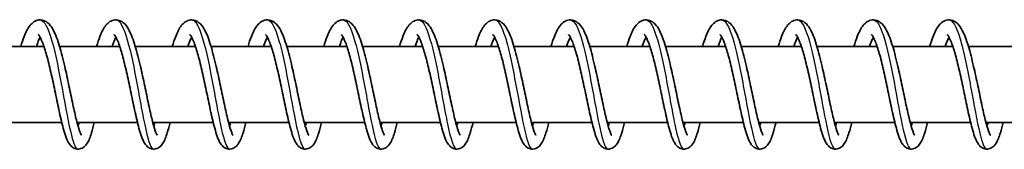
# Model space of a CAD drawing. Units: millimetres. Extents: x -11408 to 11730, y -3006 to 3219.
# Drawn here: x 8334 to 8464, y 1339 to 1356 of the extents above; entities that cross this region are included whole.
import ezdxf

# ---------------------------------------------------------------- set-up
doc = ezdxf.new("R2010")
doc.units = ezdxf.units.MM
doc.layers.add('Widoczne (ISO)', color=7, linetype='Continuous', lineweight=35)
doc.layers.add('Widoczne wąskie (ISO)', color=7, linetype='Continuous', lineweight=25)

msp = doc.modelspace()

# ---------------------------------------------------------------- linework, layer by layer
at = {"layer": 'Widoczne (ISO)'}
for p, q in [((8336.97, 1352.69), (8329.03, 1352.69)), ((8346.96, 1352.69), (8339.02, 1352.69)), ((8356.96, 1352.69), (8349.02, 1352.69)), ((8366.95, 1352.69), (8359.01, 1352.69)), ((8376.95, 1352.69), (8369.01, 1352.69)), ((8386.94, 1352.69), (8379, 1352.69)), ((8396.93, 1352.69), (8388.99, 1352.69)), ((8406.93, 1352.69), (8398.99, 1352.69)), ((8416.92, 1352.69), (8408.98, 1352.69)), ((8426.91, 1352.69), (8418.98, 1352.69)), ((8436.91, 1352.69), (8428.97, 1352.69)), ((8446.9, 1352.69), (8438.96, 1352.69)), ((8456.9, 1352.69), (8448.96, 1352.69)), ((8466.89, 1352.69), (8458.95, 1352.69)), ((8339.31, 1342.69), (8331.34, 1342.69)), ((8349.31, 1342.69), (8341.33, 1342.69)), ((8359.3, 1342.69), (8351.33, 1342.69)), ((8369.29, 1342.69), (8361.32, 1342.69)), ((8379.29, 1342.69), (8371.31, 1342.69)), ((8389.28, 1342.69), (8381.31, 1342.69)), ((8399.28, 1342.69), (8391.3, 1342.69)), ((8409.27, 1342.69), (8401.3, 1342.69)), ((8419.26, 1342.69), (8411.29, 1342.69)), ((8429.26, 1342.69), (8421.28, 1342.69)), ((8439.25, 1342.69), (8431.28, 1342.69)), ((8449.25, 1342.69), (8441.27, 1342.69)), ((8459.24, 1342.69), (8451.26, 1342.69)), ((8469.23, 1342.69), (8461.26, 1342.69))]:
    msp.add_line(p, q, dxfattribs=at)
for points, knots in [([(8333.91, 1352.69), (8334.05, 1353.18), (8334.2, 1353.62), (8334.59, 1354.61), (8334.83, 1355.09), (8335.3, 1355.66), (8335.47, 1355.83), (8335.86, 1356.07), (8336.08, 1356.15), (8336.58, 1356.21), (8336.86, 1356.15), (8337.31, 1355.94), (8337.48, 1355.81), (8337.87, 1355.41), (8338.05, 1355.13), (8338.51, 1354.25), (8338.77, 1353.54), (8339.26, 1351.93), (8339.48, 1351.02), (8339.9, 1349.25), (8340.09, 1348.37), (8340.44, 1346.68), (8340.61, 1345.85), (8340.94, 1344.33), (8341.1, 1343.63), (8341.39, 1342.45), (8341.53, 1341.95), (8341.72, 1341.43), (8341.77, 1341.29), (8341.86, 1341.11), (8341.89, 1341.06), (8341.92, 1341.02), (8341.92, 1341.01), (8341.92, 1341.01)], [188.871029, 188.871029, 188.871029, 188.871029, 189.05863, 189.05863, 189.341641, 189.341641, 189.473769, 189.473769, 189.587463, 189.587463, 189.72211, 189.72211, 189.842604, 189.842604, 190.031057, 190.031057, 190.354092, 190.354092, 190.656664, 190.656664, 190.921297, 190.921297, 191.175522, 191.175522, 191.422764, 191.422764, 191.660611, 191.660611, 191.766803, 191.766803, 191.854956, 191.854956, 191.890778, 191.890778, 191.890778, 191.890778]), ([(8343.9, 1352.69), (8344.05, 1353.18), (8344.2, 1353.62), (8344.58, 1354.61), (8344.82, 1355.09), (8345.29, 1355.66), (8345.46, 1355.83), (8345.85, 1356.07), (8346.07, 1356.15), (8346.57, 1356.21), (8346.86, 1356.15), (8347.3, 1355.94), (8347.48, 1355.81), (8347.86, 1355.41), (8348.04, 1355.13), (8348.5, 1354.25), (8348.76, 1353.54), (8349.25, 1351.93), (8349.48, 1351.02), (8349.89, 1349.25), (8350.08, 1348.37), (8350.43, 1346.68), (8350.61, 1345.85), (8350.93, 1344.33), (8351.09, 1343.63), (8351.38, 1342.45), (8351.53, 1341.95), (8351.71, 1341.43), (8351.77, 1341.29), (8351.85, 1341.11), (8351.89, 1341.06), (8351.91, 1341.02), (8351.91, 1341.01), (8351.91, 1341.01)], [193.780284, 193.780284, 193.780284, 193.780284, 193.967885, 193.967885, 194.250896, 194.250896, 194.383024, 194.383024, 194.496718, 194.496718, 194.631365, 194.631365, 194.751859, 194.751859, 194.940312, 194.940312, 195.263347, 195.263347, 195.565919, 195.565919, 195.830552, 195.830552, 196.084777, 196.084777, 196.332019, 196.332019, 196.569866, 196.569866, 196.676058, 196.676058, 196.764211, 196.764211, 196.800033, 196.800033, 196.800033, 196.800033]), ([(8353.89, 1352.69), (8354.04, 1353.18), (8354.19, 1353.62), (8354.58, 1354.61), (8354.82, 1355.09), (8355.28, 1355.66), (8355.45, 1355.83), (8355.85, 1356.07), (8356.06, 1356.15), (8356.56, 1356.21), (8356.85, 1356.15), (8357.29, 1355.94), (8357.47, 1355.81), (8357.85, 1355.41), (8358.04, 1355.13), (8358.5, 1354.25), (8358.76, 1353.54), (8359.24, 1351.93), (8359.47, 1351.02), (8359.88, 1349.25), (8360.07, 1348.37), (8360.43, 1346.68), (8360.6, 1345.85), (8360.93, 1344.33), (8361.08, 1343.63), (8361.38, 1342.45), (8361.52, 1341.95), (8361.71, 1341.43), (8361.76, 1341.29), (8361.85, 1341.11), (8361.88, 1341.06), (8361.9, 1341.02), (8361.91, 1341.01), (8361.91, 1341.01)], [198.689539, 198.689539, 198.689539, 198.689539, 198.87714, 198.87714, 199.160151, 199.160151, 199.292279, 199.292279, 199.405973, 199.405973, 199.54062, 199.54062, 199.661114, 199.661114, 199.849567, 199.849567, 200.172602, 200.172602, 200.475174, 200.475174, 200.739807, 200.739807, 200.994032, 200.994032, 201.241274, 201.241274, 201.479121, 201.479121, 201.585313, 201.585313, 201.673466, 201.673466, 201.709288, 201.709288, 201.709288, 201.709288]), ([(8363.89, 1352.69), (8364.03, 1353.18), (8364.18, 1353.62), (8364.57, 1354.61), (8364.81, 1355.09), (8365.28, 1355.66), (8365.45, 1355.83), (8365.84, 1356.07), (8366.06, 1356.15), (8366.56, 1356.21), (8366.84, 1356.15), (8367.29, 1355.94), (8367.46, 1355.81), (8367.85, 1355.41), (8368.03, 1355.13), (8368.49, 1354.25), (8368.75, 1353.54), (8369.24, 1351.93), (8369.47, 1351.02), (8369.88, 1349.25), (8370.07, 1348.37), (8370.42, 1346.68), (8370.59, 1345.85), (8370.92, 1344.33), (8371.08, 1343.63), (8371.37, 1342.45), (8371.52, 1341.95), (8371.7, 1341.43), (8371.75, 1341.29), (8371.84, 1341.11), (8371.87, 1341.06), (8371.9, 1341.02), (8371.9, 1341.01), (8371.9, 1341.01)], [203.598794, 203.598794, 203.598794, 203.598794, 203.786395, 203.786395, 204.069406, 204.069406, 204.201534, 204.201534, 204.315228, 204.315228, 204.449875, 204.449875, 204.570369, 204.570369, 204.758822, 204.758822, 205.081857, 205.081857, 205.384429, 205.384429, 205.649061, 205.649061, 205.903287, 205.903287, 206.150529, 206.150529, 206.388376, 206.388376, 206.494568, 206.494568, 206.582721, 206.582721, 206.618543, 206.618543, 206.618543, 206.618543]), ([(8373.88, 1352.69), (8374.03, 1353.18), (8374.18, 1353.62), (8374.57, 1354.61), (8374.81, 1355.09), (8375.27, 1355.66), (8375.44, 1355.83), (8375.84, 1356.07), (8376.05, 1356.15), (8376.55, 1356.21), (8376.84, 1356.15), (8377.28, 1355.94), (8377.46, 1355.81), (8377.84, 1355.41), (8378.02, 1355.13), (8378.49, 1354.25), (8378.75, 1353.54), (8379.23, 1351.93), (8379.46, 1351.02), (8379.87, 1349.25), (8380.06, 1348.37), (8380.42, 1346.68), (8380.59, 1345.85), (8380.91, 1344.33), (8381.07, 1343.63), (8381.37, 1342.45), (8381.51, 1341.95), (8381.69, 1341.43), (8381.75, 1341.29), (8381.83, 1341.11), (8381.87, 1341.06), (8381.89, 1341.02), (8381.9, 1341.01), (8381.9, 1341.01)], [208.508049, 208.508049, 208.508049, 208.508049, 208.695649, 208.695649, 208.978661, 208.978661, 209.110789, 209.110789, 209.224483, 209.224483, 209.35913, 209.35913, 209.479624, 209.479624, 209.668077, 209.668077, 209.991111, 209.991111, 210.293684, 210.293684, 210.558316, 210.558316, 210.812542, 210.812542, 211.059784, 211.059784, 211.297631, 211.297631, 211.403823, 211.403823, 211.491976, 211.491976, 211.527798, 211.527798, 211.527798, 211.527798]), ([(8383.88, 1352.69), (8384.02, 1353.18), (8384.17, 1353.62), (8384.56, 1354.61), (8384.8, 1355.09), (8385.27, 1355.66), (8385.44, 1355.83), (8385.83, 1356.07), (8386.05, 1356.15), (8386.55, 1356.21), (8386.83, 1356.15), (8387.28, 1355.94), (8387.45, 1355.81), (8387.84, 1355.41), (8388.02, 1355.13), (8388.48, 1354.25), (8388.74, 1353.54), (8389.22, 1351.93), (8389.45, 1351.02), (8389.87, 1349.25), (8390.05, 1348.37), (8390.41, 1346.68), (8390.58, 1345.85), (8390.91, 1344.33), (8391.06, 1343.63), (8391.36, 1342.45), (8391.5, 1341.95), (8391.69, 1341.43), (8391.74, 1341.29), (8391.83, 1341.11), (8391.86, 1341.06), (8391.88, 1341.02), (8391.89, 1341.01), (8391.89, 1341.01)], [213.417304, 213.417304, 213.417304, 213.417304, 213.604904, 213.604904, 213.887915, 213.887915, 214.020044, 214.020044, 214.133738, 214.133738, 214.268385, 214.268385, 214.388879, 214.388879, 214.577332, 214.577332, 214.900366, 214.900366, 215.202939, 215.202939, 215.467571, 215.467571, 215.721797, 215.721797, 215.969039, 215.969039, 216.206886, 216.206886, 216.313078, 216.313078, 216.401231, 216.401231, 216.437053, 216.437053, 216.437053, 216.437053]), ([(8393.87, 1352.69), (8394.02, 1353.18), (8394.17, 1353.62), (8394.55, 1354.61), (8394.79, 1355.09), (8395.26, 1355.66), (8395.43, 1355.83), (8395.82, 1356.07), (8396.04, 1356.15), (8396.54, 1356.21), (8396.83, 1356.15), (8397.27, 1355.94), (8397.44, 1355.81), (8397.83, 1355.41), (8398.01, 1355.13), (8398.47, 1354.25), (8398.73, 1353.54), (8399.22, 1351.93), (8399.45, 1351.02), (8399.86, 1349.25), (8400.05, 1348.37), (8400.4, 1346.68), (8400.58, 1345.85), (8400.9, 1344.33), (8401.06, 1343.63), (8401.35, 1342.45), (8401.5, 1341.95), (8401.68, 1341.43), (8401.74, 1341.29), (8401.82, 1341.11), (8401.85, 1341.06), (8401.88, 1341.02), (8401.88, 1341.01), (8401.88, 1341.01)], [218.326558, 218.326558, 218.326558, 218.326558, 218.514159, 218.514159, 218.79717, 218.79717, 218.929299, 218.929299, 219.042993, 219.042993, 219.177639, 219.177639, 219.298134, 219.298134, 219.486587, 219.486587, 219.809621, 219.809621, 220.112194, 220.112194, 220.376826, 220.376826, 220.631052, 220.631052, 220.878294, 220.878294, 221.116141, 221.116141, 221.222333, 221.222333, 221.310486, 221.310486, 221.346308, 221.346308, 221.346308, 221.346308]), ([(8403.86, 1352.69), (8404.01, 1353.18), (8404.16, 1353.62), (8404.55, 1354.61), (8404.79, 1355.09), (8405.25, 1355.66), (8405.42, 1355.83), (8405.82, 1356.07), (8406.03, 1356.15), (8406.53, 1356.21), (8406.82, 1356.15), (8407.26, 1355.94), (8407.44, 1355.81), (8407.82, 1355.41), (8408.01, 1355.13), (8408.47, 1354.25), (8408.73, 1353.54), (8409.21, 1351.93), (8409.44, 1351.02), (8409.85, 1349.25), (8410.04, 1348.37), (8410.4, 1346.68), (8410.57, 1345.85), (8410.89, 1344.33), (8411.05, 1343.63), (8411.35, 1342.45), (8411.49, 1341.95), (8411.68, 1341.43), (8411.73, 1341.29), (8411.81, 1341.11), (8411.85, 1341.06), (8411.87, 1341.02), (8411.88, 1341.01), (8411.88, 1341.01)], [223.235813, 223.235813, 223.235813, 223.235813, 223.423414, 223.423414, 223.706425, 223.706425, 223.838554, 223.838554, 223.952248, 223.952248, 224.086894, 224.086894, 224.207389, 224.207389, 224.395841, 224.395841, 224.718876, 224.718876, 225.021449, 225.021449, 225.286081, 225.286081, 225.540307, 225.540307, 225.787549, 225.787549, 226.025396, 226.025396, 226.131588, 226.131588, 226.219741, 226.219741, 226.255563, 226.255563, 226.255563, 226.255563]), ([(8413.86, 1352.69), (8414, 1353.18), (8414.15, 1353.62), (8414.54, 1354.61), (8414.78, 1355.09), (8415.25, 1355.66), (8415.42, 1355.83), (8415.81, 1356.07), (8416.03, 1356.15), (8416.53, 1356.21), (8416.81, 1356.15), (8417.26, 1355.94), (8417.43, 1355.81), (8417.82, 1355.41), (8418, 1355.13), (8418.46, 1354.25), (8418.72, 1353.54), (8419.21, 1351.93), (8419.44, 1351.02), (8419.85, 1349.25), (8420.04, 1348.37), (8420.39, 1346.68), (8420.56, 1345.85), (8420.89, 1344.33), (8421.05, 1343.63), (8421.34, 1342.45), (8421.48, 1341.95), (8421.67, 1341.43), (8421.72, 1341.29), (8421.81, 1341.11), (8421.84, 1341.06), (8421.87, 1341.02), (8421.87, 1341.01), (8421.87, 1341.01)], [228.145068, 228.145068, 228.145068, 228.145068, 228.332669, 228.332669, 228.61568, 228.61568, 228.747809, 228.747809, 228.861503, 228.861503, 228.996149, 228.996149, 229.116644, 229.116644, 229.305096, 229.305096, 229.628131, 229.628131, 229.930703, 229.930703, 230.195336, 230.195336, 230.449562, 230.449562, 230.696804, 230.696804, 230.934651, 230.934651, 231.040843, 231.040843, 231.128996, 231.128996, 231.164818, 231.164818, 231.164818, 231.164818]), ([(8423.85, 1352.69), (8424, 1353.18), (8424.15, 1353.62), (8424.54, 1354.61), (8424.77, 1355.09), (8425.24, 1355.66), (8425.41, 1355.83), (8425.8, 1356.07), (8426.02, 1356.15), (8426.52, 1356.21), (8426.81, 1356.15), (8427.25, 1355.94), (8427.43, 1355.81), (8427.81, 1355.41), (8427.99, 1355.13), (8428.46, 1354.25), (8428.71, 1353.54), (8429.2, 1351.93), (8429.43, 1351.02), (8429.84, 1349.25), (8430.03, 1348.37), (8430.39, 1346.68), (8430.56, 1345.85), (8430.88, 1344.33), (8431.04, 1343.63), (8431.33, 1342.45), (8431.48, 1341.95), (8431.66, 1341.43), (8431.72, 1341.29), (8431.8, 1341.11), (8431.84, 1341.06), (8431.86, 1341.02), (8431.86, 1341.01), (8431.86, 1341.01)], [233.054323, 233.054323, 233.054323, 233.054323, 233.241924, 233.241924, 233.524935, 233.524935, 233.657064, 233.657064, 233.770758, 233.770758, 233.905404, 233.905404, 234.025899, 234.025899, 234.214351, 234.214351, 234.537386, 234.537386, 234.839958, 234.839958, 235.104591, 235.104591, 235.358817, 235.358817, 235.606059, 235.606059, 235.843906, 235.843906, 235.950098, 235.950098, 236.038251, 236.038251, 236.074073, 236.074073, 236.074073, 236.074073]), ([(8433.85, 1352.69), (8433.99, 1353.18), (8434.14, 1353.62), (8434.53, 1354.61), (8434.77, 1355.09), (8435.23, 1355.66), (8435.41, 1355.83), (8435.8, 1356.07), (8436.02, 1356.15), (8436.52, 1356.21), (8436.8, 1356.15), (8437.24, 1355.94), (8437.42, 1355.81), (8437.8, 1355.41), (8437.99, 1355.13), (8438.45, 1354.25), (8438.71, 1353.54), (8439.19, 1351.93), (8439.42, 1351.02), (8439.83, 1349.25), (8440.02, 1348.37), (8440.38, 1346.68), (8440.55, 1345.85), (8440.88, 1344.33), (8441.03, 1343.63), (8441.33, 1342.45), (8441.47, 1341.95), (8441.66, 1341.43), (8441.71, 1341.29), (8441.8, 1341.11), (8441.83, 1341.06), (8441.85, 1341.02), (8441.86, 1341.01), (8441.86, 1341.01)], [237.963578, 237.963578, 237.963578, 237.963578, 238.151179, 238.151179, 238.43419, 238.43419, 238.566319, 238.566319, 238.680013, 238.680013, 238.814659, 238.814659, 238.935154, 238.935154, 239.123606, 239.123606, 239.446641, 239.446641, 239.749213, 239.749213, 240.013846, 240.013846, 240.268072, 240.268072, 240.515314, 240.515314, 240.753161, 240.753161, 240.859352, 240.859352, 240.947506, 240.947506, 240.983328, 240.983328, 240.983328, 240.983328]), ([(8443.84, 1352.69), (8443.98, 1353.18), (8444.13, 1353.62), (8444.52, 1354.61), (8444.76, 1355.09), (8445.23, 1355.66), (8445.4, 1355.83), (8445.79, 1356.07), (8446.01, 1356.15), (8446.51, 1356.21), (8446.79, 1356.15), (8447.24, 1355.94), (8447.41, 1355.81), (8447.8, 1355.41), (8447.98, 1355.13), (8448.44, 1354.25), (8448.7, 1353.54), (8449.19, 1351.93), (8449.42, 1351.02), (8449.83, 1349.25), (8450.02, 1348.37), (8450.37, 1346.68), (8450.54, 1345.85), (8450.87, 1344.33), (8451.03, 1343.63), (8451.32, 1342.45), (8451.47, 1341.95), (8451.65, 1341.43), (8451.71, 1341.29), (8451.79, 1341.11), (8451.82, 1341.06), (8451.85, 1341.02), (8451.85, 1341.01), (8451.85, 1341.01)], [242.872833, 242.872833, 242.872833, 242.872833, 243.060434, 243.060434, 243.343445, 243.343445, 243.475574, 243.475574, 243.589268, 243.589268, 243.723914, 243.723914, 243.844409, 243.844409, 244.032861, 244.032861, 244.355896, 244.355896, 244.658468, 244.658468, 244.923101, 244.923101, 245.177327, 245.177327, 245.424569, 245.424569, 245.662416, 245.662416, 245.768607, 245.768607, 245.856761, 245.856761, 245.892582, 245.892582, 245.892582, 245.892582]), ([(8453.83, 1352.69), (8453.98, 1353.18), (8454.13, 1353.62), (8454.52, 1354.61), (8454.76, 1355.09), (8455.22, 1355.66), (8455.39, 1355.83), (8455.79, 1356.07), (8456, 1356.15), (8456.5, 1356.21), (8456.79, 1356.15), (8457.23, 1355.94), (8457.41, 1355.81), (8457.79, 1355.41), (8457.97, 1355.13), (8458.44, 1354.25), (8458.7, 1353.54), (8459.18, 1351.93), (8459.41, 1351.02), (8459.82, 1349.25), (8460.01, 1348.37), (8460.37, 1346.68), (8460.54, 1345.85), (8460.86, 1344.33), (8461.02, 1343.63), (8461.32, 1342.45), (8461.46, 1341.95), (8461.64, 1341.43), (8461.7, 1341.29), (8461.78, 1341.11), (8461.82, 1341.06), (8461.84, 1341.02), (8461.85, 1341.01), (8461.85, 1341.01)], [247.782088, 247.782088, 247.782088, 247.782088, 247.969689, 247.969689, 248.2527, 248.2527, 248.384829, 248.384829, 248.498523, 248.498523, 248.633169, 248.633169, 248.753664, 248.753664, 248.942116, 248.942116, 249.265151, 249.265151, 249.567723, 249.567723, 249.832356, 249.832356, 250.086582, 250.086582, 250.333824, 250.333824, 250.571671, 250.571671, 250.677862, 250.677862, 250.766015, 250.766015, 250.801837, 250.801837, 250.801837, 250.801837]), ([(8336.47, 1353.91), (8336.46, 1353.91), (8336.46, 1353.91), (8336.36, 1353.73), (8336.25, 1353.48), (8336.08, 1353.03), (8336.02, 1352.87), (8335.96, 1352.69)], [540.6392566, 540.6392566, 540.6392566, 540.6392566, 540.6410314, 540.6410314, 540.7936882, 540.7936882, 540.872805, 540.872805, 540.872805, 540.872805]), ([(8343.61, 1342.69), (8343.49, 1342.19), (8343.37, 1341.74), (8343.07, 1340.78), (8342.91, 1340.34), (8342.56, 1339.79), (8342.43, 1339.62), (8342.1, 1339.36), (8341.9, 1339.25), (8341.47, 1339.17), (8341.25, 1339.19), (8340.89, 1339.32), (8340.75, 1339.41), (8340.49, 1339.63), (8340.38, 1339.77), (8340.1, 1340.19), (8339.97, 1340.5), (8339.73, 1341.17), (8339.62, 1341.53), (8339.32, 1342.62), (8339.13, 1343.46), (8338.76, 1345.15), (8338.58, 1346.02), (8338.23, 1347.7), (8338.05, 1348.54), (8337.69, 1350.11), (8337.51, 1350.87), (8337.14, 1352.17), (8336.96, 1352.75), (8336.62, 1353.62), (8336.46, 1353.95), (8336.3, 1354.19), (8336.26, 1354.23), (8336.24, 1354.25), (8336.23, 1354.25), (8336.23, 1354.25)], [537.141188, 537.141188, 537.141188, 537.141188, 537.336882, 537.336882, 537.613433, 537.613433, 537.73887, 537.73887, 537.841737, 537.841737, 537.938164, 537.938164, 538.019724, 538.019724, 538.125182, 538.125182, 538.329381, 538.329381, 538.504328, 538.504328, 538.809424, 538.809424, 539.074629, 539.074629, 539.327242, 539.327242, 539.572865, 539.572865, 539.809964, 539.809964, 540.030486, 540.030486, 540.118763, 540.118763, 540.149963, 540.149963, 540.149963, 540.149963]), ([(8346.46, 1353.91), (8346.46, 1353.91), (8346.46, 1353.91), (8346.36, 1353.73), (8346.25, 1353.48), (8346.07, 1353.03), (8346.02, 1352.87), (8345.96, 1352.69)], [535.7870937, 535.7870937, 535.7870937, 535.7870937, 535.7888684, 535.7888684, 535.9415252, 535.9415252, 536.0206421, 536.0206421, 536.0206421, 536.0206421]), ([(8353.61, 1342.69), (8353.48, 1342.19), (8353.36, 1341.74), (8353.07, 1340.78), (8352.9, 1340.34), (8352.56, 1339.79), (8352.43, 1339.62), (8352.1, 1339.36), (8351.9, 1339.25), (8351.47, 1339.17), (8351.24, 1339.19), (8350.88, 1339.32), (8350.74, 1339.41), (8350.48, 1339.63), (8350.37, 1339.77), (8350.1, 1340.19), (8349.97, 1340.5), (8349.72, 1341.17), (8349.61, 1341.53), (8349.31, 1342.62), (8349.12, 1343.46), (8348.75, 1345.15), (8348.57, 1346.02), (8348.22, 1347.7), (8348.04, 1348.54), (8347.68, 1350.11), (8347.5, 1350.87), (8347.14, 1352.17), (8346.96, 1352.75), (8346.62, 1353.62), (8346.45, 1353.95), (8346.29, 1354.19), (8346.25, 1354.23), (8346.23, 1354.25), (8346.23, 1354.25), (8346.23, 1354.25)], [532.289025, 532.289025, 532.289025, 532.289025, 532.484719, 532.484719, 532.76127, 532.76127, 532.886708, 532.886708, 532.989574, 532.989574, 533.086001, 533.086001, 533.167561, 533.167561, 533.273019, 533.273019, 533.477218, 533.477218, 533.652165, 533.652165, 533.957261, 533.957261, 534.222466, 534.222466, 534.475079, 534.475079, 534.720702, 534.720702, 534.957801, 534.957801, 535.178323, 535.178323, 535.2666, 535.2666, 535.2978, 535.2978, 535.2978, 535.2978]), ([(8356.45, 1353.91), (8356.45, 1353.91), (8356.45, 1353.91), (8356.35, 1353.73), (8356.24, 1353.48), (8356.07, 1353.03), (8356.01, 1352.87), (8355.95, 1352.69)], [530.9349307, 530.9349307, 530.9349307, 530.9349307, 530.9367055, 530.9367055, 531.0893623, 531.0893623, 531.1684791, 531.1684791, 531.1684791, 531.1684791]), ([(8363.6, 1342.69), (8363.48, 1342.19), (8363.36, 1341.74), (8363.06, 1340.78), (8362.89, 1340.34), (8362.55, 1339.79), (8362.42, 1339.62), (8362.09, 1339.36), (8361.89, 1339.25), (8361.46, 1339.17), (8361.23, 1339.19), (8360.88, 1339.32), (8360.74, 1339.41), (8360.48, 1339.63), (8360.37, 1339.77), (8360.09, 1340.19), (8359.96, 1340.5), (8359.71, 1341.17), (8359.61, 1341.53), (8359.31, 1342.62), (8359.11, 1343.46), (8358.75, 1345.15), (8358.57, 1346.02), (8358.21, 1347.7), (8358.04, 1348.54), (8357.68, 1350.11), (8357.49, 1350.87), (8357.13, 1352.17), (8356.95, 1352.75), (8356.61, 1353.62), (8356.45, 1353.95), (8356.28, 1354.19), (8356.25, 1354.23), (8356.22, 1354.25), (8356.22, 1354.25), (8356.22, 1354.25)], [527.436862, 527.436862, 527.436862, 527.436862, 527.632556, 527.632556, 527.909107, 527.909107, 528.034545, 528.034545, 528.137411, 528.137411, 528.233838, 528.233838, 528.315398, 528.315398, 528.420856, 528.420856, 528.625055, 528.625055, 528.800002, 528.800002, 529.105098, 529.105098, 529.370303, 529.370303, 529.622916, 529.622916, 529.868539, 529.868539, 530.105638, 530.105638, 530.32616, 530.32616, 530.414437, 530.414437, 530.445637, 530.445637, 530.445637, 530.445637]), ([(8366.45, 1353.91), (8366.45, 1353.91), (8366.44, 1353.91), (8366.34, 1353.73), (8366.23, 1353.48), (8366.06, 1353.03), (8366, 1352.87), (8365.94, 1352.69)], [526.0827677, 526.0827677, 526.0827677, 526.0827677, 526.0845425, 526.0845425, 526.2371993, 526.2371993, 526.3163162, 526.3163162, 526.3163162, 526.3163162]), ([(8373.59, 1342.69), (8373.47, 1342.19), (8373.35, 1341.74), (8373.05, 1340.78), (8372.89, 1340.34), (8372.54, 1339.79), (8372.42, 1339.62), (8372.08, 1339.36), (8371.89, 1339.25), (8371.46, 1339.17), (8371.23, 1339.19), (8370.87, 1339.32), (8370.73, 1339.41), (8370.47, 1339.63), (8370.36, 1339.77), (8370.09, 1340.19), (8369.95, 1340.5), (8369.71, 1341.17), (8369.6, 1341.53), (8369.3, 1342.62), (8369.11, 1343.46), (8368.74, 1345.15), (8368.56, 1346.02), (8368.21, 1347.7), (8368.03, 1348.54), (8367.67, 1350.11), (8367.49, 1350.87), (8367.13, 1352.17), (8366.94, 1352.75), (8366.61, 1353.62), (8366.44, 1353.95), (8366.28, 1354.19), (8366.24, 1354.23), (8366.22, 1354.25), (8366.22, 1354.25), (8366.22, 1354.25)], [522.584699, 522.584699, 522.584699, 522.584699, 522.780393, 522.780393, 523.056944, 523.056944, 523.182382, 523.182382, 523.285248, 523.285248, 523.381675, 523.381675, 523.463235, 523.463235, 523.568693, 523.568693, 523.772892, 523.772892, 523.947839, 523.947839, 524.252935, 524.252935, 524.51814, 524.51814, 524.770753, 524.770753, 525.016376, 525.016376, 525.253475, 525.253475, 525.473997, 525.473997, 525.562274, 525.562274, 525.593474, 525.593474, 525.593474, 525.593474]), ([(8376.44, 1353.91), (8376.44, 1353.91), (8376.44, 1353.91), (8376.34, 1353.73), (8376.23, 1353.48), (8376.06, 1353.03), (8376, 1352.87), (8375.94, 1352.69)], [521.2306048, 521.2306048, 521.2306048, 521.2306048, 521.2323796, 521.2323796, 521.3850364, 521.3850364, 521.4641532, 521.4641532, 521.4641532, 521.4641532]), ([(8383.59, 1342.69), (8383.47, 1342.19), (8383.34, 1341.74), (8383.05, 1340.78), (8382.88, 1340.34), (8382.54, 1339.79), (8382.41, 1339.62), (8382.08, 1339.36), (8381.88, 1339.25), (8381.45, 1339.17), (8381.22, 1339.19), (8380.87, 1339.32), (8380.73, 1339.41), (8380.46, 1339.63), (8380.36, 1339.77), (8380.08, 1340.19), (8379.95, 1340.5), (8379.7, 1341.17), (8379.59, 1341.53), (8379.3, 1342.62), (8379.1, 1343.46), (8378.73, 1345.15), (8378.56, 1346.02), (8378.2, 1347.7), (8378.02, 1348.54), (8377.66, 1350.11), (8377.48, 1350.87), (8377.12, 1352.17), (8376.94, 1352.75), (8376.6, 1353.62), (8376.43, 1353.95), (8376.27, 1354.19), (8376.23, 1354.23), (8376.21, 1354.25), (8376.21, 1354.25), (8376.21, 1354.25)], [517.732536, 517.732536, 517.732536, 517.732536, 517.92823, 517.92823, 518.204781, 518.204781, 518.330219, 518.330219, 518.433085, 518.433085, 518.529512, 518.529512, 518.611072, 518.611072, 518.71653, 518.71653, 518.920729, 518.920729, 519.095676, 519.095676, 519.400772, 519.400772, 519.665977, 519.665977, 519.91859, 519.91859, 520.164213, 520.164213, 520.401312, 520.401312, 520.621834, 520.621834, 520.710111, 520.710111, 520.741311, 520.741311, 520.741311, 520.741311]), ([(8386.43, 1353.91), (8386.43, 1353.91), (8386.43, 1353.91), (8386.33, 1353.73), (8386.22, 1353.48), (8386.05, 1353.03), (8385.99, 1352.87), (8385.93, 1352.69)], [516.3784418, 516.3784418, 516.3784418, 516.3784418, 516.3802166, 516.3802166, 516.5328734, 516.5328734, 516.6119903, 516.6119903, 516.6119903, 516.6119903]), ([(8393.58, 1342.69), (8393.46, 1342.19), (8393.34, 1341.74), (8393.04, 1340.78), (8392.88, 1340.34), (8392.53, 1339.79), (8392.4, 1339.62), (8392.07, 1339.36), (8391.87, 1339.25), (8391.44, 1339.17), (8391.21, 1339.19), (8390.86, 1339.32), (8390.72, 1339.41), (8390.46, 1339.63), (8390.35, 1339.77), (8390.07, 1340.19), (8389.94, 1340.5), (8389.7, 1341.17), (8389.59, 1341.53), (8389.29, 1342.62), (8389.1, 1343.46), (8388.73, 1345.15), (8388.55, 1346.02), (8388.2, 1347.7), (8388.02, 1348.54), (8387.66, 1350.11), (8387.47, 1350.87), (8387.11, 1352.17), (8386.93, 1352.75), (8386.59, 1353.62), (8386.43, 1353.95), (8386.27, 1354.19), (8386.23, 1354.23), (8386.21, 1354.25), (8386.2, 1354.25), (8386.2, 1354.25)], [512.880373, 512.880373, 512.880373, 512.880373, 513.076067, 513.076067, 513.352618, 513.352618, 513.478056, 513.478056, 513.580922, 513.580922, 513.677349, 513.677349, 513.758909, 513.758909, 513.864367, 513.864367, 514.068566, 514.068566, 514.243513, 514.243513, 514.548609, 514.548609, 514.813814, 514.813814, 515.066427, 515.066427, 515.31205, 515.31205, 515.54915, 515.54915, 515.769671, 515.769671, 515.857948, 515.857948, 515.889148, 515.889148, 515.889148, 515.889148]), ([(8396.43, 1353.91), (8396.43, 1353.91), (8396.43, 1353.91), (8396.33, 1353.73), (8396.21, 1353.48), (8396.04, 1353.03), (8395.98, 1352.87), (8395.92, 1352.69)], [511.5262789, 511.5262789, 511.5262789, 511.5262789, 511.5280536, 511.5280536, 511.6807105, 511.6807105, 511.7598273, 511.7598273, 511.7598273, 511.7598273]), ([(8403.58, 1342.69), (8403.45, 1342.19), (8403.33, 1341.74), (8403.03, 1340.78), (8402.87, 1340.34), (8402.52, 1339.79), (8402.4, 1339.62), (8402.06, 1339.36), (8401.87, 1339.25), (8401.44, 1339.17), (8401.21, 1339.19), (8400.85, 1339.32), (8400.71, 1339.41), (8400.45, 1339.63), (8400.34, 1339.77), (8400.07, 1340.19), (8399.93, 1340.5), (8399.69, 1341.17), (8399.58, 1341.53), (8399.28, 1342.62), (8399.09, 1343.46), (8398.72, 1345.15), (8398.54, 1346.02), (8398.19, 1347.7), (8398.01, 1348.54), (8397.65, 1350.11), (8397.47, 1350.87), (8397.11, 1352.17), (8396.92, 1352.75), (8396.59, 1353.62), (8396.42, 1353.95), (8396.26, 1354.19), (8396.22, 1354.23), (8396.2, 1354.25), (8396.2, 1354.25), (8396.2, 1354.25)], [508.02821, 508.02821, 508.02821, 508.02821, 508.223904, 508.223904, 508.500455, 508.500455, 508.625893, 508.625893, 508.728759, 508.728759, 508.825186, 508.825186, 508.906747, 508.906747, 509.012204, 509.012204, 509.216404, 509.216404, 509.39135, 509.39135, 509.696446, 509.696446, 509.961651, 509.961651, 510.214264, 510.214264, 510.459887, 510.459887, 510.696987, 510.696987, 510.917508, 510.917508, 511.005785, 511.005785, 511.036985, 511.036985, 511.036985, 511.036985]), ([(8406.42, 1353.91), (8406.42, 1353.91), (8406.42, 1353.91), (8406.32, 1353.73), (8406.21, 1353.48), (8406.04, 1353.03), (8405.98, 1352.87), (8405.92, 1352.69)], [506.6741159, 506.6741159, 506.6741159, 506.6741159, 506.6758907, 506.6758907, 506.8285475, 506.8285475, 506.9076643, 506.9076643, 506.9076643, 506.9076643]), ([(8413.57, 1342.69), (8413.45, 1342.19), (8413.32, 1341.74), (8413.03, 1340.78), (8412.86, 1340.34), (8412.52, 1339.79), (8412.39, 1339.62), (8412.06, 1339.36), (8411.86, 1339.25), (8411.43, 1339.17), (8411.2, 1339.19), (8410.85, 1339.32), (8410.71, 1339.41), (8410.45, 1339.63), (8410.34, 1339.77), (8410.06, 1340.19), (8409.93, 1340.5), (8409.68, 1341.17), (8409.58, 1341.53), (8409.28, 1342.62), (8409.08, 1343.46), (8408.72, 1345.15), (8408.54, 1346.02), (8408.18, 1347.7), (8408, 1348.54), (8407.65, 1350.11), (8407.46, 1350.87), (8407.1, 1352.17), (8406.92, 1352.75), (8406.58, 1353.62), (8406.42, 1353.95), (8406.25, 1354.19), (8406.22, 1354.23), (8406.19, 1354.25), (8406.19, 1354.25), (8406.19, 1354.25)], [503.176047, 503.176047, 503.176047, 503.176047, 503.371741, 503.371741, 503.648292, 503.648292, 503.77373, 503.77373, 503.876596, 503.876596, 503.973023, 503.973023, 504.054584, 504.054584, 504.160041, 504.160041, 504.364241, 504.364241, 504.539187, 504.539187, 504.844283, 504.844283, 505.109488, 505.109488, 505.362101, 505.362101, 505.607724, 505.607724, 505.844824, 505.844824, 506.065345, 506.065345, 506.153622, 506.153622, 506.184822, 506.184822, 506.184822, 506.184822]), ([(8416.42, 1353.91), (8416.41, 1353.91), (8416.41, 1353.91), (8416.31, 1353.73), (8416.2, 1353.48), (8416.03, 1353.03), (8415.97, 1352.87), (8415.91, 1352.69)], [501.821953, 501.821953, 501.821953, 501.821953, 501.8237277, 501.8237277, 501.9763845, 501.9763845, 502.0555014, 502.0555014, 502.0555014, 502.0555014]), ([(8423.56, 1342.69), (8423.44, 1342.19), (8423.32, 1341.74), (8423.02, 1340.78), (8422.86, 1340.34), (8422.51, 1339.79), (8422.39, 1339.62), (8422.05, 1339.36), (8421.86, 1339.25), (8421.42, 1339.17), (8421.2, 1339.19), (8420.84, 1339.32), (8420.7, 1339.41), (8420.44, 1339.63), (8420.33, 1339.77), (8420.06, 1340.19), (8419.92, 1340.5), (8419.68, 1341.17), (8419.57, 1341.53), (8419.27, 1342.62), (8419.08, 1343.46), (8418.71, 1345.15), (8418.53, 1346.02), (8418.18, 1347.7), (8418, 1348.54), (8417.64, 1350.11), (8417.46, 1350.87), (8417.1, 1352.17), (8416.91, 1352.75), (8416.58, 1353.62), (8416.41, 1353.95), (8416.25, 1354.19), (8416.21, 1354.23), (8416.19, 1354.25), (8416.18, 1354.25), (8416.18, 1354.25)], [498.323884, 498.323884, 498.323884, 498.323884, 498.519578, 498.519578, 498.796129, 498.796129, 498.921567, 498.921567, 499.024433, 499.024433, 499.12086, 499.12086, 499.202421, 499.202421, 499.307878, 499.307878, 499.512078, 499.512078, 499.687024, 499.687024, 499.99212, 499.99212, 500.257325, 500.257325, 500.509938, 500.509938, 500.755561, 500.755561, 500.992661, 500.992661, 501.213182, 501.213182, 501.301459, 501.301459, 501.332659, 501.332659, 501.332659, 501.332659]), ([(8426.41, 1353.91), (8426.41, 1353.91), (8426.41, 1353.91), (8426.31, 1353.73), (8426.2, 1353.48), (8426.02, 1353.03), (8425.97, 1352.87), (8425.91, 1352.69)], [496.96979, 496.96979, 496.96979, 496.96979, 496.9715648, 496.9715648, 497.1242216, 497.1242216, 497.2033384, 497.2033384, 497.2033384, 497.2033384]), ([(8433.56, 1342.69), (8433.43, 1342.19), (8433.31, 1341.74), (8433.02, 1340.78), (8432.85, 1340.34), (8432.51, 1339.79), (8432.38, 1339.62), (8432.05, 1339.36), (8431.85, 1339.25), (8431.42, 1339.17), (8431.19, 1339.19), (8430.83, 1339.32), (8430.69, 1339.41), (8430.43, 1339.63), (8430.32, 1339.77), (8430.05, 1340.19), (8429.92, 1340.5), (8429.67, 1341.17), (8429.56, 1341.53), (8429.26, 1342.62), (8429.07, 1343.46), (8428.7, 1345.15), (8428.52, 1346.02), (8428.17, 1347.7), (8427.99, 1348.54), (8427.63, 1350.11), (8427.45, 1350.87), (8427.09, 1352.17), (8426.91, 1352.75), (8426.57, 1353.62), (8426.4, 1353.95), (8426.24, 1354.19), (8426.2, 1354.23), (8426.18, 1354.25), (8426.18, 1354.25), (8426.18, 1354.25)], [493.471721, 493.471721, 493.471721, 493.471721, 493.667415, 493.667415, 493.943966, 493.943966, 494.069404, 494.069404, 494.17227, 494.17227, 494.268697, 494.268697, 494.350258, 494.350258, 494.455715, 494.455715, 494.659915, 494.659915, 494.834861, 494.834861, 495.139957, 495.139957, 495.405162, 495.405162, 495.657775, 495.657775, 495.903398, 495.903398, 496.140498, 496.140498, 496.361019, 496.361019, 496.449296, 496.449296, 496.480496, 496.480496, 496.480496, 496.480496]), ([(8436.4, 1353.91), (8436.4, 1353.91), (8436.4, 1353.91), (8436.3, 1353.73), (8436.19, 1353.48), (8436.02, 1353.03), (8435.96, 1352.87), (8435.9, 1352.69)], [492.117627, 492.117627, 492.117627, 492.117627, 492.1194018, 492.1194018, 492.2720586, 492.2720586, 492.3511755, 492.3511755, 492.3511755, 492.3511755]), ([(8443.55, 1342.69), (8443.43, 1342.19), (8443.31, 1341.74), (8443.01, 1340.78), (8442.84, 1340.34), (8442.5, 1339.79), (8442.37, 1339.62), (8442.04, 1339.36), (8441.84, 1339.25), (8441.41, 1339.17), (8441.18, 1339.19), (8440.83, 1339.32), (8440.69, 1339.41), (8440.43, 1339.63), (8440.32, 1339.77), (8440.04, 1340.19), (8439.91, 1340.5), (8439.67, 1341.17), (8439.56, 1341.53), (8439.26, 1342.62), (8439.06, 1343.46), (8438.7, 1345.15), (8438.52, 1346.02), (8438.17, 1347.7), (8437.99, 1348.54), (8437.63, 1350.11), (8437.44, 1350.87), (8437.08, 1352.17), (8436.9, 1352.75), (8436.56, 1353.62), (8436.4, 1353.95), (8436.24, 1354.19), (8436.2, 1354.23), (8436.18, 1354.25), (8436.17, 1354.25), (8436.17, 1354.25)], [488.619558, 488.619558, 488.619558, 488.619558, 488.815252, 488.815252, 489.091803, 489.091803, 489.217241, 489.217241, 489.320107, 489.320107, 489.416534, 489.416534, 489.498095, 489.498095, 489.603553, 489.603553, 489.807752, 489.807752, 489.982698, 489.982698, 490.287794, 490.287794, 490.552999, 490.552999, 490.805613, 490.805613, 491.051235, 491.051235, 491.288335, 491.288335, 491.508856, 491.508856, 491.597133, 491.597133, 491.628333, 491.628333, 491.628333, 491.628333]), ([(8446.4, 1353.91), (8446.4, 1353.91), (8446.4, 1353.91), (8446.3, 1353.73), (8446.18, 1353.48), (8446.01, 1353.03), (8445.95, 1352.87), (8445.89, 1352.69)], [487.2654641, 487.2654641, 487.2654641, 487.2654641, 487.2672389, 487.2672389, 487.4198957, 487.4198957, 487.4990125, 487.4990125, 487.4990125, 487.4990125]), ([(8453.54, 1342.69), (8453.42, 1342.19), (8453.3, 1341.74), (8453, 1340.78), (8452.84, 1340.34), (8452.49, 1339.79), (8452.37, 1339.62), (8452.03, 1339.36), (8451.84, 1339.25), (8451.41, 1339.17), (8451.18, 1339.19), (8450.82, 1339.32), (8450.68, 1339.41), (8450.42, 1339.63), (8450.31, 1339.77), (8450.04, 1340.19), (8449.9, 1340.5), (8449.66, 1341.17), (8449.55, 1341.53), (8449.25, 1342.62), (8449.06, 1343.46), (8448.69, 1345.15), (8448.51, 1346.02), (8448.16, 1347.7), (8447.98, 1348.54), (8447.62, 1350.11), (8447.44, 1350.87), (8447.08, 1352.17), (8446.89, 1352.75), (8446.56, 1353.62), (8446.39, 1353.95), (8446.23, 1354.19), (8446.19, 1354.23), (8446.17, 1354.25), (8446.17, 1354.25), (8446.17, 1354.25)], [483.767395, 483.767395, 483.767395, 483.767395, 483.96309, 483.96309, 484.23964, 484.23964, 484.365078, 484.365078, 484.467944, 484.467944, 484.564371, 484.564371, 484.645932, 484.645932, 484.75139, 484.75139, 484.955589, 484.955589, 485.130535, 485.130535, 485.435631, 485.435631, 485.700836, 485.700836, 485.95345, 485.95345, 486.199072, 486.199072, 486.436172, 486.436172, 486.656693, 486.656693, 486.74497, 486.74497, 486.77617, 486.77617, 486.77617, 486.77617]), ([(8456.39, 1353.91), (8456.39, 1353.91), (8456.39, 1353.91), (8456.29, 1353.73), (8456.18, 1353.48), (8456.01, 1353.03), (8455.95, 1352.87), (8455.89, 1352.69)], [482.4133011, 482.4133011, 482.4133011, 482.4133011, 482.4150759, 482.4150759, 482.5677327, 482.5677327, 482.6468496, 482.6468496, 482.6468496, 482.6468496]), ([(8463.54, 1342.69), (8463.42, 1342.19), (8463.29, 1341.74), (8463, 1340.78), (8462.83, 1340.34), (8462.49, 1339.79), (8462.36, 1339.62), (8462.03, 1339.36), (8461.83, 1339.25), (8461.4, 1339.17), (8461.17, 1339.19), (8460.82, 1339.32), (8460.68, 1339.41), (8460.41, 1339.63), (8460.31, 1339.77), (8460.03, 1340.19), (8459.9, 1340.5), (8459.65, 1341.17), (8459.54, 1341.53), (8459.25, 1342.62), (8459.05, 1343.46), (8458.68, 1345.15), (8458.51, 1346.02), (8458.15, 1347.7), (8457.97, 1348.54), (8457.62, 1350.11), (8457.43, 1350.87), (8457.07, 1352.17), (8456.89, 1352.75), (8456.55, 1353.62), (8456.38, 1353.95), (8456.22, 1354.19), (8456.19, 1354.23), (8456.16, 1354.25), (8456.16, 1354.25), (8456.16, 1354.25)], [478.915232, 478.915232, 478.915232, 478.915232, 479.110927, 479.110927, 479.387478, 479.387478, 479.512915, 479.512915, 479.615781, 479.615781, 479.712208, 479.712208, 479.793769, 479.793769, 479.899227, 479.899227, 480.103426, 480.103426, 480.278372, 480.278372, 480.583469, 480.583469, 480.848673, 480.848673, 481.101287, 481.101287, 481.346909, 481.346909, 481.584009, 481.584009, 481.80453, 481.80453, 481.892807, 481.892807, 481.924007, 481.924007, 481.924007, 481.924007])]:
    msp.add_open_spline(points, degree=3, knots=knots, dxfattribs=at)
for points in [[(8341.46, 1342.22), (8341.51, 1342.36), (8341.55, 1342.52), (8341.59, 1342.69)], [(8351.46, 1342.22), (8351.5, 1342.36), (8351.54, 1342.52), (8351.59, 1342.69)], [(8361.45, 1342.22), (8361.49, 1342.36), (8361.54, 1342.52), (8361.58, 1342.69)], [(8371.44, 1342.22), (8371.49, 1342.36), (8371.53, 1342.52), (8371.58, 1342.69)], [(8381.44, 1342.22), (8381.48, 1342.36), (8381.52, 1342.52), (8381.57, 1342.69)], [(8391.43, 1342.22), (8391.47, 1342.36), (8391.52, 1342.52), (8391.56, 1342.69)], [(8401.43, 1342.22), (8401.47, 1342.36), (8401.51, 1342.52), (8401.56, 1342.69)], [(8411.42, 1342.22), (8411.46, 1342.36), (8411.51, 1342.52), (8411.55, 1342.69)], [(8421.41, 1342.22), (8421.46, 1342.36), (8421.5, 1342.52), (8421.54, 1342.69)], [(8431.41, 1342.22), (8431.45, 1342.36), (8431.49, 1342.52), (8431.54, 1342.69)], [(8441.4, 1342.22), (8441.44, 1342.36), (8441.49, 1342.52), (8441.53, 1342.69)], [(8451.4, 1342.22), (8451.44, 1342.36), (8451.48, 1342.52), (8451.53, 1342.69)], [(8461.39, 1342.22), (8461.43, 1342.36), (8461.48, 1342.52), (8461.52, 1342.69)]]:
    msp.add_open_spline(points, degree=3, dxfattribs=at)
at = {"layer": 'Widoczne wąskie (ISO)'}
for points, knots in [([(8336.47, 1356.19), (8336.48, 1356.19), (8336.48, 1356.19), (8336.49, 1356.19), (8337.01, 1356.15), (8337.53, 1355.12), (8338.02, 1353.39), (8338.51, 1351.67), (8338.97, 1349.29), (8339.4, 1346.97), (8339.82, 1344.66), (8340.22, 1342.44), (8340.59, 1341.01), (8340.89, 1339.84), (8341.18, 1339.2), (8341.46, 1339.2)], [242.737028, 242.737028, 242.737028, 242.737028, 242.752115, 242.752115, 242.752115, 243.572223, 243.572223, 243.572223, 244.392332, 244.392332, 244.392332, 245.21244, 245.21244, 245.21244, 245.87862, 245.87862, 245.87862, 245.87862]), ([(8346.46, 1356.18), (8346.64, 1356.18), (8346.83, 1356.07), (8347.01, 1355.83), (8347.52, 1355.16), (8348.03, 1353.53), (8348.5, 1351.45), (8348.97, 1349.36), (8349.41, 1346.85), (8349.81, 1344.68), (8350.22, 1342.51), (8350.59, 1340.71), (8350.95, 1339.83), (8351.12, 1339.41), (8351.29, 1339.2), (8351.46, 1339.2)], [249.020213, 249.020213, 249.020213, 249.020213, 249.312982, 249.312982, 249.312982, 250.133091, 250.133091, 250.133091, 250.953199, 250.953199, 250.953199, 251.773308, 251.773308, 251.773308, 252.161805, 252.161805, 252.161805, 252.161805]), ([(8356.45, 1356.18), (8356.81, 1356.18), (8357.17, 1355.72), (8357.52, 1354.84), (8358.03, 1353.59), (8358.51, 1351.5), (8358.96, 1349.21), (8359.41, 1346.93), (8359.82, 1344.48), (8360.21, 1342.62), (8360.6, 1340.75), (8360.95, 1339.5), (8361.31, 1339.24), (8361.36, 1339.21), (8361.4, 1339.19), (8361.45, 1339.19)], [255.303398, 255.303398, 255.303398, 255.303398, 255.87385, 255.87385, 255.87385, 256.693959, 256.693959, 256.693959, 257.514067, 257.514067, 257.514067, 258.334176, 258.334176, 258.334176, 258.444991, 258.444991, 258.444991, 258.444991]), ([(8366.45, 1356.19), (8366.47, 1356.19), (8366.48, 1356.19), (8366.5, 1356.19), (8367.02, 1356.12), (8367.53, 1355.05), (8368.02, 1353.31), (8368.51, 1351.57), (8368.97, 1349.18), (8369.4, 1346.86), (8369.82, 1344.55), (8370.22, 1342.35), (8370.59, 1340.94), (8370.88, 1339.82), (8371.16, 1339.2), (8371.44, 1339.2)], [261.586583, 261.586583, 261.586583, 261.586583, 261.61461, 261.61461, 261.61461, 262.434718, 262.434718, 262.434718, 263.254827, 263.254827, 263.254827, 264.074935, 264.074935, 264.074935, 264.728176, 264.728176, 264.728176, 264.728176]), ([(8376.44, 1356.18), (8376.63, 1356.18), (8376.83, 1356.06), (8377.02, 1355.79), (8377.53, 1355.1), (8378.03, 1353.45), (8378.5, 1351.35), (8378.97, 1349.25), (8379.41, 1346.74), (8379.81, 1344.58), (8380.22, 1342.42), (8380.59, 1340.64), (8380.95, 1339.78), (8381.11, 1339.39), (8381.28, 1339.2), (8381.44, 1339.2)], [267.869769, 267.869769, 267.869769, 267.869769, 268.175478, 268.175478, 268.175478, 268.995586, 268.995586, 268.995586, 269.815695, 269.815695, 269.815695, 270.635803, 270.635803, 270.635803, 271.011361, 271.011361, 271.011361, 271.011361]), ([(8386.44, 1356.18), (8386.8, 1356.18), (8387.17, 1355.69), (8387.53, 1354.78), (8388.03, 1353.5), (8388.51, 1351.4), (8388.96, 1349.11), (8389.41, 1346.81), (8389.82, 1344.37), (8390.21, 1342.53), (8390.59, 1340.68), (8390.95, 1339.46), (8391.31, 1339.23), (8391.35, 1339.21), (8391.39, 1339.19), (8391.43, 1339.19)], [274.152954, 274.152954, 274.152954, 274.152954, 274.736346, 274.736346, 274.736346, 275.556454, 275.556454, 275.556454, 276.376563, 276.376563, 276.376563, 277.196671, 277.196671, 277.196671, 277.294547, 277.294547, 277.294547, 277.294547]), ([(8396.43, 1356.19), (8396.45, 1356.19), (8396.48, 1356.19), (8396.51, 1356.18), (8397.02, 1356.09), (8397.54, 1354.99), (8398.03, 1353.23), (8398.51, 1351.47), (8398.97, 1349.06), (8399.4, 1346.75), (8399.83, 1344.45), (8400.22, 1342.26), (8400.59, 1340.88), (8400.87, 1339.79), (8401.15, 1339.2), (8401.43, 1339.2)], [280.436139, 280.436139, 280.436139, 280.436139, 280.477105, 280.477105, 280.477105, 281.297214, 281.297214, 281.297214, 282.117322, 282.117322, 282.117322, 282.937431, 282.937431, 282.937431, 283.577732, 283.577732, 283.577732, 283.577732]), ([(8406.42, 1356.18), (8406.62, 1356.18), (8406.82, 1356.04), (8407.02, 1355.76), (8407.54, 1355.03), (8408.04, 1353.36), (8408.51, 1351.25), (8408.97, 1349.14), (8409.41, 1346.63), (8409.81, 1344.47), (8410.22, 1342.32), (8410.59, 1340.57), (8410.95, 1339.74), (8411.11, 1339.38), (8411.26, 1339.2), (8411.42, 1339.2)], [286.719325, 286.719325, 286.719325, 286.719325, 287.037973, 287.037973, 287.037973, 287.858082, 287.858082, 287.858082, 288.67819, 288.67819, 288.67819, 289.498299, 289.498299, 289.498299, 289.860917, 289.860917, 289.860917, 289.860917]), ([(8416.42, 1356.18), (8416.79, 1356.18), (8417.17, 1355.67), (8417.53, 1354.72), (8418.04, 1353.42), (8418.52, 1351.29), (8418.96, 1349), (8419.41, 1346.7), (8419.82, 1344.27), (8420.21, 1342.44), (8420.59, 1340.61), (8420.95, 1339.42), (8421.3, 1339.22), (8421.34, 1339.2), (8421.38, 1339.19), (8421.41, 1339.19)], [293.00251, 293.00251, 293.00251, 293.00251, 293.598841, 293.598841, 293.598841, 294.41895, 294.41895, 294.41895, 295.239058, 295.239058, 295.239058, 296.059167, 296.059167, 296.059167, 296.144103, 296.144103, 296.144103, 296.144103]), ([(8426.41, 1356.19), (8426.44, 1356.19), (8426.48, 1356.18), (8426.51, 1356.18), (8427.03, 1356.05), (8427.54, 1354.93), (8428.03, 1353.14), (8428.52, 1351.36), (8428.98, 1348.95), (8429.4, 1346.64), (8429.83, 1344.34), (8430.22, 1342.17), (8430.58, 1340.81), (8430.87, 1339.77), (8431.14, 1339.2), (8431.41, 1339.2)], [299.285695, 299.285695, 299.285695, 299.285695, 299.339601, 299.339601, 299.339601, 300.159709, 300.159709, 300.159709, 300.979818, 300.979818, 300.979818, 301.799926, 301.799926, 301.799926, 302.427288, 302.427288, 302.427288, 302.427288]), ([(8436.4, 1356.18), (8436.61, 1356.18), (8436.82, 1356.03), (8437.03, 1355.73), (8437.54, 1354.97), (8438.04, 1353.27), (8438.51, 1351.15), (8438.98, 1349.03), (8439.41, 1346.51), (8439.82, 1344.37), (8440.22, 1342.23), (8440.59, 1340.5), (8440.95, 1339.71), (8441.1, 1339.37), (8441.25, 1339.2), (8441.4, 1339.2)], [305.568881, 305.568881, 305.568881, 305.568881, 305.900469, 305.900469, 305.900469, 306.720577, 306.720577, 306.720577, 307.540686, 307.540686, 307.540686, 308.360794, 308.360794, 308.360794, 308.710473, 308.710473, 308.710473, 308.710473]), ([(8446.4, 1356.18), (8446.78, 1356.18), (8447.17, 1355.65), (8447.54, 1354.66), (8448.04, 1353.33), (8448.52, 1351.19), (8448.97, 1348.89), (8449.41, 1346.59), (8449.82, 1344.16), (8450.21, 1342.36), (8450.59, 1340.55), (8450.95, 1339.38), (8451.3, 1339.21), (8451.33, 1339.2), (8451.36, 1339.19), (8451.39, 1339.19)], [311.852066, 311.852066, 311.852066, 311.852066, 312.461337, 312.461337, 312.461337, 313.281445, 313.281445, 313.281445, 314.101554, 314.101554, 314.101554, 314.921662, 314.921662, 314.921662, 314.993659, 314.993659, 314.993659, 314.993659]), ([(8456.39, 1356.19), (8456.43, 1356.19), (8456.48, 1356.18), (8456.52, 1356.17), (8457.03, 1356.01), (8457.55, 1354.86), (8458.03, 1353.06), (8458.52, 1351.26), (8458.98, 1348.84), (8459.4, 1346.54), (8459.83, 1344.23), (8460.22, 1342.09), (8460.58, 1340.75), (8460.86, 1339.74), (8461.12, 1339.21), (8461.39, 1339.2)], [318.135251, 318.135251, 318.135251, 318.135251, 318.202096, 318.202096, 318.202096, 319.022205, 319.022205, 319.022205, 319.842313, 319.842313, 319.842313, 320.662422, 320.662422, 320.662422, 321.276844, 321.276844, 321.276844, 321.276844])]:
    msp.add_open_spline(points, degree=3, knots=knots, dxfattribs=at)

doc.saveas('drawing.dxf')
